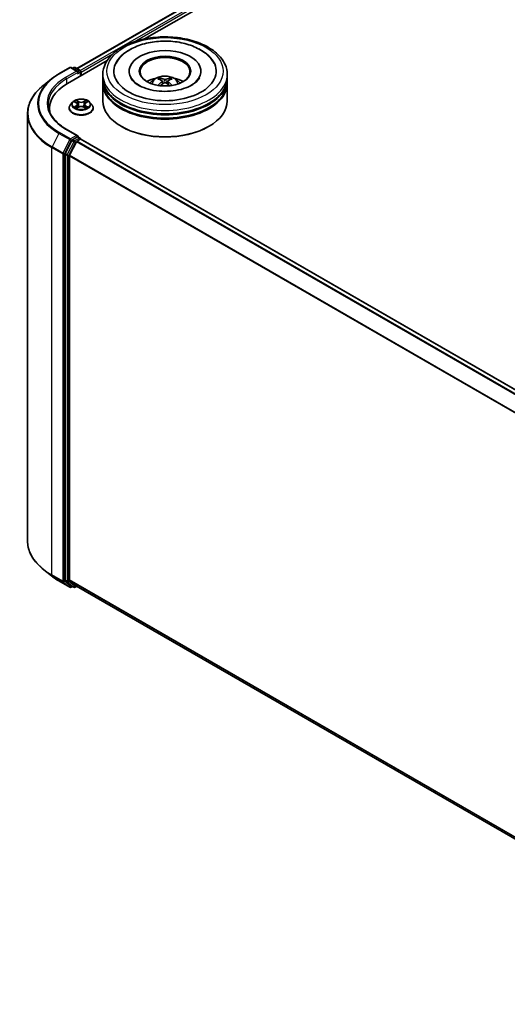
# Model space of a CAD drawing. Units: millimetres. Extents: x 0 to 7153, y 0 to 1546.
# Drawn here: x 77 to 97, y 119 to 159 of the extents above; entities that cross this region are included whole.
import ezdxf

# ---------------------------------------------------------------- set-up
doc = ezdxf.new("R2010")
doc.units = ezdxf.units.MM
doc.header["$LTSCALE"] = 0.666667
doc.layers.add('Visible (ISO)', color=7, linetype='Continuous', lineweight=35)
doc.layers.add('Visible Narrow (ISO)', color=7, linetype='Continuous', lineweight=25)

msp = doc.modelspace()

# ---------------------------------------------------------------- linework, layer by layer
at = {"layer": 'Visible (ISO)'}
for p, q in [((79.5079, 157.0358), (92.4583, 164.5128)), ((82.23, 158.2287), (92.6753, 164.2592)), ((79.126, 156.4365), (80.7252, 157.3598)), ((78.7876, 156.8241), (79.2236, 157.0758)), ((79.5413, 156.9213), (79.2736, 157.0758)), ((79.3887, 157.0758), (79.3312, 157.0426)), ((79.4387, 157.0758), (79.6342, 156.9629)), ((79.6592, 156.7444), (79.6592, 156.9196)), ((79.6799, 156.7563), (79.6799, 156.8924)), ((81.6088, 156.9332), (81.6088, 156.9006)), ((84.4921, 156.9332), (84.4921, 156.9006)), ((78.4898, 156.6231), (78.1746, 156.3736)), ((80.5504, 156.6611), (80.5504, 156.7972)), ((80.5504, 156.4842), (80.5504, 156.6202)), ((80.5504, 155.7357), (80.5504, 156.4433)), ((82.9359, 156.5356), (82.9489, 156.4146)), ((83.165, 156.5356), (83.152, 156.4146)), ((85.5504, 156.6611), (85.5504, 156.7972)), ((85.5504, 156.4842), (85.5504, 156.6202)), ((85.5504, 155.7357), (85.5504, 156.4433)), ((79.3381, 155.6894), (79.2554, 155.5971)), ((79.4191, 155.6995), (79.49, 155.6571)), ((79.8698, 155.6571), (79.9407, 155.6995)), ((80.0217, 155.6894), (80.1044, 155.5971)), ((78.4084, 155.4363), (78.4084, 155.3181)), ((79.1966, 155.4499), (79.1966, 155.4555)), ((79.503, 155.4468), (79.5769, 155.488)), ((79.5337, 155.5988), (79.5474, 155.4715)), ((79.7829, 155.488), (79.8568, 155.4468)), ((79.8261, 155.5988), (79.8124, 155.4715)), ((80.1632, 155.4499), (80.1632, 155.4555)), ((77.5251, 155.2174), (77.5251, 138.0325)), ((79.5413, 154.3357), (79.0803, 154.6019)), ((81.3062, 154.7015), (81.2827, 154.7151)), ((84.7946, 154.7015), (84.8182, 154.7151)), ((79.3041, 154.1432), (79.0399, 153.6247)), ((79.2167, 153.5473), (79.4925, 154.0887)), ((79.5267, 154.2864), (79.3312, 154.1736)), ((79.5197, 154.1191), (79.6445, 154.1912)), ((79.5501, 154.2898), (79.6342, 154.2413)), ((79.6592, 154.198), (79.6592, 154.196)), ((109.1191, 137.1909), (79.6695, 154.1936)), ((79.0317, 153.5938), (79.0317, 136.4582)), ((79.2085, 136.4676), (79.2085, 153.5164)), ((78.4898, 136.6268), (78.1746, 136.8763)), ((78.7876, 136.4258), (79.2236, 136.1741)), ((79.0399, 136.4368), (79.3041, 136.2233)), ((79.4925, 136.2232), (79.2167, 136.4462)), ((79.3312, 136.2073), (79.2736, 136.1741)), ((79.3887, 136.1742), (79.3062, 136.2218)), ((79.4387, 136.1742), (79.5079, 136.2141)), ((108.6331, 119.3987), (79.4947, 136.2217))]:
    msp.add_line(p, q, dxfattribs=at)
for centre, start, end in [((79.2486, 157.0325), 60, 120), ((79.4137, 157.0325), 60, 120), ((79.6092, 156.9196), 0, 60), ((79.6092, 154.198), 0, 60), ((79.2486, 136.2174), 240, 300), ((79.4137, 136.2175), 240, 300)]:
    msp.add_arc(centre, 0.05, start, end, dxfattribs=at)
for centre, major_axis, ratio, start_param, end_param in [((83.0504, 156.9332), (2.0583, 0), 0.5773503, 2.2877064, 7.1370716), ((83.0504, 156.9332), (1.4417, 0), 0.5773503, 5.4710656, 10.2368977), ((83.0504, 156.906), (-1, 0), 0.5773503, 2.3727253, 7.0520527), ((79.4913, 156.8924), (0.0707, 0), 0.5773503, 0, 1.5707963), ((79.5267, 156.872), (-0.025, -0.0433), 0.5773503, 0.7853982, 2.3561945), ((79.6445, 156.9128), (-0.025, 0.0433), 0.5773503, 3.9269908, 5.4164216), ((80.8584, 155.4363), (-2.45, 0), 0.5773503, 5.4977871, 6.3952101), ((83.0504, 156.6202), (2.5, 0), 0.5773503, 3.12745, 6.2973279), ((83.0504, 156.4433), (2.5, 0), 0.5773503, 3.12745, 6.2973279), ((83.0504, 156.6611), (-2.5, 0), 0.5773503, 0, 3.1415927), ((83.0504, 156.4842), (-2.5, 0), 0.5773503, 0, 3.1415927), ((83.0504, 156.1167), (-1, 0), 0.5773503, 5.0762837, 5.5305884), ((83.0677, 155.6647), (0.5689, -0.9216), 0.4946241, 2.4477608, 2.6867451), ((83.0677, 155.6467), (-0.4235, -0.9969), 0.5952629, 3.9628231, 4.1931334), ((83.0348, 155.6457), (-0.5095, 0.9557), 0.654173, 5.6260122, 5.8649965), ((83.0348, 155.6657), (0.6478, 0.868), 0.5535342, 0.9593188, 1.1511249), ((83.0661, 155.6457), (-0.5095, -0.9557), 0.654173, 3.5597815, 3.7987657), ((83.0661, 155.6657), (0.6478, -0.868), 0.5535342, 1.9904677, 2.1822739), ((83.0331, 155.6647), (0.5689, 0.9216), 0.4946241, 0.4548476, 0.6938319), ((83.0331, 155.6467), (-0.4235, 0.9969), 0.5952629, 5.2316446, 5.4619549), ((83.0504, 156.1167), (-1, 0), 0.5773503, 3.8941895, 4.3484943), ((83.0504, 155.7357), (2.5, 0), 0.5773503, 3.1415927, 6.2831853), ((83.0504, 156.6202), (-2.4667, 0), 0.5773503, 0.478284, 2.6633086), ((83.0504, 156.4433), (-2.4667, 0), 0.5773503, 0.478284, 2.6633086), ((80.8584, 155.1642), (-2.5, 0), 0.5773503, 6.0825558, 6.1302195), ((83.0504, 155.7085), (2.4667, 0), 0.5773503, 3.9269908, 5.4977871), ((79.3312, 154.1327), (0.025, 0.0433), 0.5773503, 0.7853982, 1.6614562), ((79.4913, 154.3068), (0.0707, 0), 0.5773503, 0, 1.5707963), ((79.5197, 154.0783), (0.025, 0.0433), 0.5773503, 0.7853982, 1.6614562), ((79.5267, 154.3273), (0.025, -0.0433), 0.5773503, 0.1595481, 0.7853982), ((79.6445, 154.1503), (0.025, 0.0433), 0.5773503, 0, 0.7853982), ((79.0671, 153.6142), (0.025, 0.0433), 0.5773503, 1.6614562, 2.3561945), ((79.2438, 153.5368), (0.025, 0.0433), 0.5773503, 1.6614562, 2.3561945), ((79.0671, 136.4786), (-0.025, -0.0433), 0.5773503, 5.4977871, 6.1925254), ((79.2438, 136.488), (-0.025, -0.0433), 0.5773503, 5.4977871, 6.1925254), ((79.3312, 136.2651), (-0.025, -0.0433), 0.5773503, 6.1925254, 6.2831853), ((79.5197, 136.265), (-0.025, -0.0433), 0.5773503, 6.1925254, 6.2831853)]:
    msp.add_ellipse(centre, major_axis=major_axis, ratio=ratio, start_param=start_param, end_param=end_param, dxfattribs=at)
msp.add_ellipse((83.0504, 156.9332), major_axis=(1.0333, 0), ratio=0.5773503, dxfattribs=at)
for points, knots in [([(80.5504, 156.7972), (80.5504, 156.9518), (80.5892, 157.1059), (80.7389, 157.4025), (80.8539, 157.5437), (81.1538, 157.8041), (81.3437, 157.921), (81.7751, 158.1129), (82.0172, 158.1874), (82.5265, 158.2867), (82.7934, 158.3116), (83.3263, 158.3103), (83.5922, 158.2843), (84.0983, 158.1834), (84.3384, 158.1084), (84.7696, 157.9143), (84.9605, 157.7951), (85.2696, 157.5211), (85.389, 157.3664), (85.5203, 157.07), (85.5504, 156.9337), (85.5504, 156.7972)], [5.4977871, 5.4977871, 5.4977871, 5.4977871, 5.7813922, 5.7813922, 6.0845916, 6.0845916, 6.4118539, 6.4118539, 6.7431319, 6.7431319, 7.0726004, 7.0726004, 7.4012185, 7.4012185, 7.7307232, 7.7307232, 8.0620184, 8.0620184, 8.3888941, 8.3888941, 8.6393798, 8.6393798, 8.6393798, 8.6393798]), ([(81.0808, 157.2457), (81.1333, 157.3455), (81.2015, 157.4371), (81.402, 157.645), (81.549, 157.7505), (81.8917, 157.9314), (82.0906, 158.0038), (82.5113, 158.1047), (82.733, 158.1333), (83.1775, 158.1457), (83.4004, 158.13), (83.8294, 158.0551), (84.0354, 157.9958), (84.4129, 157.8344), (84.5842, 157.7319), (84.8477, 157.5026), (84.9484, 157.3819), (85.02, 157.2457)], [2.6509041, 2.6509041, 2.6509041, 2.6509041, 2.8640704, 2.8640704, 3.1863273, 3.1863273, 3.5333994, 3.5333994, 3.8784321, 3.8784321, 4.2206826, 4.2206826, 4.5645366, 4.5645366, 4.9121077, 4.9121077, 5.2030776, 5.2030776, 5.2030776, 5.2030776]), ([(78.4898, 156.6231), (78.5078, 156.6374), (78.5263, 156.6516), (78.5639, 156.6795), (78.583, 156.6932), (78.6221, 156.7204), (78.642, 156.7338), (78.6824, 156.7603), (78.703, 156.7733), (78.7448, 156.799), (78.766, 156.8116), (78.7876, 156.8241)], [2.98633174, 2.98633174, 2.98633174, 2.98633174, 3.01738392, 3.01738392, 3.0484361, 3.0484361, 3.07948829, 3.07948829, 3.11054047, 3.11054047, 3.14159265, 3.14159265, 3.14159265, 3.14159265]), ([(84.1212, 156.3714), (84.0285, 156.3179), (83.9176, 156.2692), (83.6675, 156.1897), (83.5278, 156.1592), (83.234, 156.1221), (83.0798, 156.116), (82.7752, 156.1299), (82.6248, 156.15), (82.3466, 156.213), (82.2185, 156.2557), (81.9993, 156.355), (81.9076, 156.4113), (81.7661, 156.5255), (81.7162, 156.5831), (81.6796, 156.6429), (81.6751, 156.6509), (81.6709, 156.6588)], [0, 0, 0, 0, 0.2816664, 0.2816664, 0.5702919, 0.5702919, 0.8642759, 0.8642759, 1.1593291, 1.1593291, 1.4508445, 1.4508445, 1.7352514, 1.7352514, 2.0167553, 2.0167553, 2.0614849, 2.0614849, 2.0614849, 2.0614849]), ([(82.454, 156.4461), (82.4725, 156.4781), (82.4944, 156.5066), (82.558, 156.5738), (82.6028, 156.6068), (82.7092, 156.6668), (82.7725, 156.6903), (82.9063, 156.7228), (82.9772, 156.731), (83.1182, 156.7313), (83.1883, 156.7237), (83.325, 156.6917), (83.3915, 156.6673), (83.5129, 156.598), (83.5688, 156.5541), (83.6262, 156.4792), (83.637, 156.4631), (83.6469, 156.4461)], [1.1080064, 1.1080064, 1.1080064, 1.1080064, 1.2848512, 1.2848512, 1.5822086, 1.5822086, 1.9574686, 1.9574686, 2.3518935, 2.3518935, 2.7417298, 2.7417298, 3.1359976, 3.1359976, 3.5103035, 3.5103035, 3.6043826, 3.6043826, 3.6043826, 3.6043826]), ([(82.8231, 156.6545), (82.8248, 156.6543), (82.8268, 156.6536), (82.8305, 156.6517), (82.8328, 156.65), (82.8362, 156.6465), (82.838, 156.644), (82.8402, 156.6399), (82.8412, 156.6377), (82.8418, 156.6357)], [0.014560073, 0.014560073, 0.014560073, 0.014560073, 0.018722682, 0.018722682, 0.023429831, 0.023429831, 0.028069056, 0.028069056, 0.031810177, 0.031810177, 0.031810177, 0.031810177]), ([(82.9219, 156.5532), (82.9265, 156.5509), (82.9304, 156.5476), (82.9353, 156.5402), (82.9363, 156.5361), (82.9356, 156.528), (82.9338, 156.5235), (82.9284, 156.5161), (82.9253, 156.5131), (82.9219, 156.5104)], [-0.203600863, -0.203600863, -0.203600863, -0.203600863, -0.191101084, -0.191101084, -0.178601305, -0.178601305, -0.166077191, -0.166077191, -0.156924256, -0.156924256, -0.156924256, -0.156924256]), ([(83.0875, 156.606), (83.0824, 156.604), (83.0759, 156.6022), (83.062, 156.6001), (83.0546, 156.5996), (83.0407, 156.5999), (83.0333, 156.6007), (83.0218, 156.6031), (83.0173, 156.6045), (83.0133, 156.606)], [-0.203600878, -0.203600878, -0.203600878, -0.203600878, -0.191101099, -0.191101099, -0.178601321, -0.178601321, -0.166077206, -0.166077206, -0.156924272, -0.156924272, -0.156924272, -0.156924272]), ([(83.0133, 156.4576), (83.0185, 156.4609), (83.025, 156.4636), (83.0389, 156.4671), (83.0463, 156.4678), (83.0602, 156.4673), (83.0675, 156.466), (83.0791, 156.4622), (83.0836, 156.4601), (83.0875, 156.4576)], [-0.203600878, -0.203600878, -0.203600878, -0.203600878, -0.191101099, -0.191101099, -0.178601321, -0.178601321, -0.166077206, -0.166077206, -0.156924272, -0.156924272, -0.156924272, -0.156924272]), ([(83.179, 156.5104), (83.1744, 156.514), (83.1705, 156.5182), (83.1656, 156.5269), (83.1646, 156.5313), (83.1653, 156.5392), (83.1671, 156.5432), (83.1725, 156.5492), (83.1755, 156.5514), (83.179, 156.5532)], [-0.203600863, -0.203600863, -0.203600863, -0.203600863, -0.191101084, -0.191101084, -0.178601305, -0.178601305, -0.166077191, -0.166077191, -0.156924256, -0.156924256, -0.156924256, -0.156924256]), ([(83.2591, 156.6357), (83.2597, 156.6377), (83.2606, 156.6399), (83.2629, 156.644), (83.2647, 156.6465), (83.2681, 156.65), (83.2704, 156.6517), (83.274, 156.6536), (83.2761, 156.6543), (83.2778, 156.6545)], [0.042728556, 0.042728556, 0.042728556, 0.042728556, 0.046469677, 0.046469677, 0.051108902, 0.051108902, 0.055816051, 0.055816051, 0.05997866, 0.05997866, 0.05997866, 0.05997866]), ([(84.43, 156.6588), (84.4004, 156.6025), (84.3485, 156.5376), (84.2276, 156.4385), (84.1778, 156.404), (84.1212, 156.3714)], [5.79249672, 5.79249672, 5.79249672, 5.79249672, 6.11138992, 6.11138992, 6.28318531, 6.28318531, 6.28318531, 6.28318531]), ([(78.1746, 156.3736), (78.0917, 156.308), (78.0157, 156.2391), (77.879, 156.0961), (77.8183, 156.0219), (77.7132, 155.8692), (77.6689, 155.7906), (77.5974, 155.6305), (77.5704, 155.5489), (77.5342, 155.384), (77.5251, 155.3007), (77.5251, 155.2174)], [3.29685357, 3.29685357, 3.29685357, 3.29685357, 3.42288102, 3.42288102, 3.54890847, 3.54890847, 3.67493592, 3.67493592, 3.80096337, 3.80096337, 3.92699082, 3.92699082, 3.92699082, 3.92699082]), ([(82.7656, 156.3597), (82.7662, 156.3599), (82.7668, 156.36), (82.7689, 156.3603), (82.7708, 156.3599), (82.7724, 156.359), (82.7726, 156.3588), (82.7729, 156.3586)], [0.0219671693, 0.0219671693, 0.0219671693, 0.0219671693, 0.0234298311, 0.0234298311, 0.0280690561, 0.0280690561, 0.028985175, 0.028985175, 0.028985175, 0.028985175]), ([(83.328, 156.3586), (83.3282, 156.3588), (83.3285, 156.359), (83.3301, 156.3599), (83.3319, 156.3603), (83.3341, 156.36), (83.3347, 156.3599), (83.3353, 156.3597)], [0.0455535579, 0.0455535579, 0.0455535579, 0.0455535579, 0.0464696768, 0.0464696768, 0.0511089018, 0.0511089018, 0.0525715636, 0.0525715636, 0.0525715636, 0.0525715636]), ([(80.0217, 155.6894), (80.0012, 155.7122), (79.9753, 155.7322), (79.914, 155.7667), (79.8783, 155.7808), (79.8017, 155.8016), (79.7608, 155.8081), (79.6779, 155.8131), (79.6359, 155.8117), (79.5547, 155.8008), (79.5154, 155.7915), (79.4433, 155.7655), (79.4105, 155.7488), (79.3659, 155.7168), (79.3509, 155.7037), (79.3381, 155.6894)], [4.4045574, 4.4045574, 4.4045574, 4.4045574, 4.7255704, 4.7255704, 5.059999, 5.059999, 5.3930764, 5.3930764, 5.7243898, 5.7243898, 6.0561258, 6.0561258, 6.3901037, 6.3901037, 6.5910169, 6.5910169, 6.5910169, 6.5910169]), ([(79.4354, 155.6897), (79.4255, 155.701), (79.4103, 155.7075), (79.3958, 155.7106), (79.3957, 155.7107), (79.3955, 155.7107)], [0.001902216, 0.001902216, 0.001902216, 0.001902216, 0.032055974, 0.032055974, 0.032394303, 0.032394303, 0.032394303, 0.032394303]), ([(79.3955, 155.7107), (79.3957, 155.7106), (79.3958, 155.7106), (79.3973, 155.71), (79.3986, 155.7095), (79.4, 155.7089)], [-0.0323943032, -0.0323943032, -0.0323943032, -0.0323943032, -0.0320559737, -0.0320559737, -0.0289727583, -0.0289727583, -0.0289727583, -0.0289727583]), ([(79.488, 155.7634), (79.488, 155.7635), (79.4879, 155.7635), (79.4877, 155.7637), (79.4876, 155.7637), (79.4875, 155.7638)], [-0.00023059908, -0.00023059908, -0.00023059908, -0.00023059908, 0, 0, 0.00033832945, 0.00033832945, 0.00033832945, 0.00033832945]), ([(79.4875, 155.7638), (79.4876, 155.7637), (79.4877, 155.7636), (79.4878, 155.7635), (79.4878, 155.7634), (79.4878, 155.7633)], [-0.00033832945, -0.00033832945, -0.00033832945, -0.00033832945, 0, 0, 0.00024151791, 0.00024151791, 0.00024151791, 0.00024151791]), ([(79.5337, 155.5988), (79.5333, 155.6033), (79.5322, 155.6078), (79.5291, 155.6166), (79.527, 155.6209), (79.5219, 155.6291), (79.5189, 155.633), (79.512, 155.6406), (79.5081, 155.6442), (79.4996, 155.6509), (79.495, 155.6541), (79.49, 155.6571)], [3.98889417, 3.98889417, 3.98889417, 3.98889417, 4.13010248, 4.13010248, 4.27131078, 4.27131078, 4.41251908, 4.41251908, 4.55372738, 4.55372738, 4.69493569, 4.69493569, 4.69493569, 4.69493569]), ([(79.8698, 155.6571), (79.8648, 155.6541), (79.8602, 155.6509), (79.8517, 155.6442), (79.8478, 155.6406), (79.8409, 155.633), (79.8379, 155.6291), (79.8328, 155.6209), (79.8307, 155.6166), (79.8276, 155.6078), (79.8265, 155.6033), (79.8261, 155.5988)], [0.01745329, 0.01745329, 0.01745329, 0.01745329, 0.1586616, 0.1586616, 0.2998699, 0.2998699, 0.4410782, 0.4410782, 0.5822865, 0.5822865, 0.72349481, 0.72349481, 0.72349481, 0.72349481]), ([(79.8517, 155.7284), (79.8611, 155.7414), (79.8664, 155.7547), (79.8721, 155.7636), (79.8722, 155.7637), (79.8723, 155.7638)], [0, 0, 0, 0, 0.032055974, 0.032055974, 0.032394303, 0.032394303, 0.032394303, 0.032394303]), ([(79.8723, 155.7638), (79.8722, 155.7637), (79.8721, 155.7637), (79.8711, 155.7628), (79.8702, 155.762), (79.8693, 155.7612)], [-0.0323943032, -0.0323943032, -0.0323943032, -0.0323943032, -0.0320559737, -0.0320559737, -0.0289727583, -0.0289727583, -0.0289727583, -0.0289727583]), ([(79.9643, 155.7107), (79.9641, 155.7107), (79.964, 155.7106), (79.9637, 155.7106), (79.9636, 155.7105), (79.9635, 155.7105)], [-0.00033832945, -0.00033832945, -0.00033832945, -0.00033832945, 0, 0, 0.00024151791, 0.00024151791, 0.00024151791, 0.00024151791]), ([(79.9636, 155.7104), (79.9637, 155.7104), (79.9638, 155.7105), (79.964, 155.7106), (79.9641, 155.7106), (79.9643, 155.7107)], [-0.00023059908, -0.00023059908, -0.00023059908, -0.00023059908, 0, 0, 0.00033832945, 0.00033832945, 0.00033832945, 0.00033832945]), ([(79.0803, 154.6019), (78.9878, 154.6553), (78.9029, 154.7127), (78.7501, 154.8341), (78.6823, 154.8981), (78.5653, 155.0306), (78.5162, 155.0992), (78.4374, 155.2392), (78.4078, 155.3106), (78.3683, 155.4545), (78.3584, 155.5271), (78.3584, 155.5996)], [1.57079633, 1.57079633, 1.57079633, 1.57079633, 1.72787596, 1.72787596, 1.88495559, 1.88495559, 2.04203522, 2.04203522, 2.19911486, 2.19911486, 2.35619449, 2.35619449, 2.35619449, 2.35619449]), ([(79.2554, 155.5971), (79.248, 155.5888), (79.2411, 155.5802), (79.2288, 155.5625), (79.2233, 155.5534), (79.2138, 155.5347), (79.2097, 155.5251), (79.2032, 155.5056), (79.2007, 155.4957), (79.1974, 155.4757), (79.1966, 155.4656), (79.1966, 155.4555)], [0.30783155, 0.30783155, 0.30783155, 0.30783155, 0.40334487, 0.40334487, 0.4988582, 0.4988582, 0.59437152, 0.59437152, 0.68988484, 0.68988484, 0.78539816, 0.78539816, 0.78539816, 0.78539816]), ([(79.1966, 155.4499), (79.1966, 155.4201), (79.2044, 155.3904), (79.2349, 155.3335), (79.2581, 155.3064), (79.3178, 155.2572), (79.355, 155.2354), (79.4389, 155.1997), (79.4858, 155.1859), (79.5844, 155.1678), (79.6361, 155.1634), (79.7391, 155.1644), (79.7905, 155.1697), (79.8879, 155.1896), (79.9339, 155.2042), (80.0161, 155.2415), (80.0522, 155.2641), (80.1105, 155.3155), (80.1327, 155.3443), (80.1575, 155.3991), (80.1632, 155.4245), (80.1632, 155.4499)], [0.7853982, 0.7853982, 0.7853982, 0.7853982, 1.0851087, 1.0851087, 1.3975197, 1.3975197, 1.7220128, 1.7220128, 2.0477407, 2.0477407, 2.3724912, 2.3724912, 2.696846, 2.696846, 3.0216801, 3.0216801, 3.3474775, 3.3474775, 3.6713926, 3.6713926, 3.9269908, 3.9269908, 3.9269908, 3.9269908]), ([(79.3962, 155.4888), (79.3961, 155.4888), (79.396, 155.4888), (79.3958, 155.4887), (79.3957, 155.4886), (79.3955, 155.4886)], [-0.00023059908, -0.00023059908, -0.00023059908, -0.00023059908, 0, 0, 0.00033832945, 0.00033832945, 0.00033832945, 0.00033832945]), ([(79.3955, 155.4886), (79.3957, 155.4886), (79.3958, 155.4886), (79.3961, 155.4887), (79.3962, 155.4887), (79.3963, 155.4887)], [-0.00033832945, -0.00033832945, -0.00033832945, -0.00033832945, 0, 0, 0.00024151791, 0.00024151791, 0.00024151791, 0.00024151791]), ([(79.4513, 155.4825), (79.4543, 155.48), (79.4576, 155.4775), (79.4646, 155.4725), (79.4683, 155.47), (79.4762, 155.465), (79.4805, 155.4626), (79.4893, 155.4578), (79.4939, 155.4555), (79.5016, 155.4519), (79.5045, 155.4506), (79.5075, 155.4493)], [1.39332395, 1.39332395, 1.39332395, 1.39332395, 1.46346938, 1.46346938, 1.53361482, 1.53361482, 1.60376025, 1.60376025, 1.67390568, 1.67390568, 1.71478324, 1.71478324, 1.71478324, 1.71478324]), ([(79.506, 155.4485), (79.4979, 155.449), (79.4929, 155.4438), (79.4877, 155.4356), (79.4876, 155.4355), (79.4875, 155.4354)], [0.002431037, 0.002431037, 0.002431037, 0.002431037, 0.032055974, 0.032055974, 0.032394303, 0.032394303, 0.032394303, 0.032394303]), ([(79.4875, 155.4354), (79.4876, 155.4355), (79.4877, 155.4356), (79.4887, 155.4365), (79.4896, 155.4372), (79.4904, 155.4379)], [-0.0323943032, -0.0323943032, -0.0323943032, -0.0323943032, -0.0320559737, -0.0320559737, -0.0289727583, -0.0289727583, -0.0289727583, -0.0289727583]), ([(79.7829, 155.488), (79.7717, 155.4942), (79.7591, 155.4994), (79.7319, 155.5071), (79.7173, 155.5098), (79.6875, 155.5125), (79.6723, 155.5125), (79.6425, 155.5098), (79.6279, 155.5071), (79.6007, 155.4994), (79.5881, 155.4942), (79.5769, 155.488)], [4.7298423, 4.7298423, 4.7298423, 4.7298423, 5.0370202, 5.0370202, 5.3441982, 5.3441982, 5.6513761, 5.6513761, 5.9585541, 5.9585541, 6.265732, 6.265732, 6.265732, 6.265732]), ([(79.8523, 155.4493), (79.8553, 155.4506), (79.8582, 155.4519), (79.8659, 155.4555), (79.8705, 155.4578), (79.8793, 155.4626), (79.8836, 155.465), (79.8915, 155.47), (79.8952, 155.4725), (79.9022, 155.4775), (79.9055, 155.48), (79.9085, 155.4825)], [2.99760574, 2.99760574, 2.99760574, 2.99760574, 3.0384833, 3.0384833, 3.10862873, 3.10862873, 3.17877417, 3.17877417, 3.2489196, 3.2489196, 3.31906503, 3.31906503, 3.31906503, 3.31906503]), ([(79.8718, 155.4359), (79.8718, 155.4358), (79.8719, 155.4357), (79.8721, 155.4356), (79.8722, 155.4355), (79.8723, 155.4354)], [-0.00023059908, -0.00023059908, -0.00023059908, -0.00023059908, 0, 0, 0.00033832945, 0.00033832945, 0.00033832945, 0.00033832945]), ([(79.8723, 155.4354), (79.8722, 155.4355), (79.8721, 155.4356), (79.872, 155.4358), (79.872, 155.4358), (79.872, 155.4359)], [-0.00033832945, -0.00033832945, -0.00033832945, -0.00033832945, 0, 0, 0.00024151791, 0.00024151791, 0.00024151791, 0.00024151791]), ([(79.9226, 155.4891), (79.9324, 155.491), (79.9486, 155.4919), (79.964, 155.4886), (79.9641, 155.4886), (79.9643, 155.4886)], [0, 0, 0, 0, 0.032055974, 0.032055974, 0.032394303, 0.032394303, 0.032394303, 0.032394303]), ([(79.9643, 155.4886), (79.9641, 155.4886), (79.964, 155.4887), (79.9625, 155.4892), (79.9612, 155.4897), (79.9598, 155.4902)], [-0.0323943032, -0.0323943032, -0.0323943032, -0.0323943032, -0.0320559737, -0.0320559737, -0.0289727583, -0.0289727583, -0.0289727583, -0.0289727583]), ([(80.1632, 155.4555), (80.1632, 155.4656), (80.1624, 155.4757), (80.1591, 155.4957), (80.1566, 155.5056), (80.1501, 155.5251), (80.146, 155.5347), (80.1365, 155.5534), (80.131, 155.5625), (80.1187, 155.5802), (80.1118, 155.5888), (80.1044, 155.5971)], [3.92699082, 3.92699082, 3.92699082, 3.92699082, 4.02250414, 4.02250414, 4.11801746, 4.11801746, 4.21353078, 4.21353078, 4.30904411, 4.30904411, 4.40455743, 4.40455743, 4.40455743, 4.40455743]), ([(79.5267, 154.2864), (79.5312, 154.289), (79.536, 154.2907), (79.5444, 154.2917), (79.548, 154.291), (79.5501, 154.2898)], [0.185147228, 0.185147228, 0.185147228, 0.185147228, 0.196528423, 0.196528423, 0.207909617, 0.207909617, 0.207909617, 0.207909617]), ([(78.1746, 136.8763), (78.0917, 136.942), (78.0157, 137.0108), (77.879, 137.1539), (77.8183, 137.2281), (77.7132, 137.3808), (77.6689, 137.4593), (77.5974, 137.6195), (77.5704, 137.7011), (77.5342, 137.866), (77.5251, 137.9492), (77.5251, 138.0325)], [1.72605724, 1.72605724, 1.72605724, 1.72605724, 1.85208469, 1.85208469, 1.97811214, 1.97811214, 2.10413959, 2.10413959, 2.23016704, 2.23016704, 2.35619449, 2.35619449, 2.35619449, 2.35619449]), ([(78.4898, 136.6268), (78.5078, 136.6125), (78.5263, 136.5984), (78.5639, 136.5705), (78.583, 136.5567), (78.6221, 136.5295), (78.642, 136.5161), (78.6824, 136.4897), (78.703, 136.4766), (78.7448, 136.4509), (78.766, 136.4383), (78.7876, 136.4258)], [4.55712806, 4.55712806, 4.55712806, 4.55712806, 4.58818025, 4.58818025, 4.61923243, 4.61923243, 4.65028461, 4.65028461, 4.6813368, 4.6813368, 4.71238898, 4.71238898, 4.71238898, 4.71238898])]:
    msp.add_open_spline(points, degree=3, knots=knots, dxfattribs=at)
for points, weights in [([(82.857, 156.5837), (82.8497, 156.6087), (82.8418, 156.6357)], [1.08273581125, 1.07755563389, 1.07090462461]), ([(83.2591, 156.6357), (83.2512, 156.6087), (83.2439, 156.5837)], [1.07090461894, 1.07755562758, 1.08273580442])]:
    msp.add_rational_spline(points, weights, degree=2, dxfattribs=at)
for points in [[(82.773, 156.3586), (82.773, 156.3586), (82.7729, 156.3586), (82.7729, 156.3586)], [(83.328, 156.3586), (83.328, 156.3586), (83.3279, 156.3586), (83.3279, 156.3586)], [(79.4, 155.7089), (79.4065, 155.7063), (79.413, 155.7032), (79.4191, 155.6995)], [(79.8693, 155.7612), (79.8611, 155.7535), (79.8527, 155.744), (79.8433, 155.7348)], [(79.9407, 155.6995), (79.9407, 155.6995), (79.9407, 155.6995), (79.9407, 155.6995)], [(79.4904, 155.4379), (79.4946, 155.4414), (79.4987, 155.4444), (79.503, 155.4468)], [(79.9598, 155.4902), (79.9472, 155.4945), (79.9344, 155.4972), (79.9248, 155.4991)]]:
    msp.add_open_spline(points, degree=3, dxfattribs=at)
at = {"layer": 'Visible Narrow (ISO)'}
for p, q in [((79.5225, 157.0274), (92.4833, 164.5103)), ((79.6454, 156.9541), (92.6082, 164.4382)), ((81.7779, 158.1037), (92.6435, 164.377)), ((79.6799, 156.8924), (80.9506, 157.6261)), ((78.8126, 156.8216), (79.2486, 157.0734)), ((79.4913, 156.9332), (79.0553, 156.6815)), ((79.0906, 156.6202), (79.562, 156.8924)), ((79.2486, 157.0734), (79.4913, 156.9332)), ((79.3459, 157.0341), (79.4137, 157.0733)), ((79.4137, 157.0733), (79.6092, 156.9605)), ((79.5267, 156.8312), (79.6445, 156.8992)), ((79.6092, 156.9605), (79.5413, 156.9213)), ((79.6445, 156.8992), (79.6445, 156.7359)), ((79.0906, 156.6202), (79.0906, 156.4157)), ((82.9219, 156.5104), (82.9302, 156.4013)), ((83.0133, 156.606), (83.0027, 156.4509)), ((83.0875, 156.606), (83.0982, 156.4509)), ((83.179, 156.5104), (83.1706, 156.4013)), ((79.3955, 155.7107), (79.4858, 155.6567)), ((79.581, 155.7117), (79.4875, 155.7638)), ((79.5165, 155.7348), (79.5752, 155.7021)), ((79.5668, 155.584), (79.537, 155.6917)), ((79.5752, 155.7021), (79.5668, 155.584)), ((79.8723, 155.7638), (79.7788, 155.7117)), ((79.7846, 155.7021), (79.8433, 155.7348)), ((79.7846, 155.7021), (79.793, 155.584)), ((79.8228, 155.6917), (79.793, 155.584)), ((79.874, 155.6567), (79.9643, 155.7107)), ((79.4858, 155.5425), (79.3955, 155.4886)), ((79.435, 155.4991), (79.4917, 155.533)), ((79.4651, 155.4722), (79.4591, 155.4817)), ((79.4875, 155.4354), (79.581, 155.4875)), ((79.4917, 155.533), (79.4976, 155.4537)), ((79.4981, 155.4469), (79.4981, 155.4468)), ((79.4983, 155.4439), (79.4983, 155.4439)), ((79.7788, 155.4875), (79.8723, 155.4354)), ((79.8615, 155.4439), (79.8615, 155.4439)), ((79.8617, 155.4469), (79.8617, 155.4468)), ((79.8681, 155.533), (79.8622, 155.4537)), ((79.8681, 155.533), (79.9248, 155.4991)), ((79.9643, 155.4886), (79.874, 155.5425)), ((79.9007, 155.4817), (79.8947, 155.4722)), ((79.2486, 154.2075), (78.8126, 154.4593)), ((79.0553, 154.5994), (79.4913, 154.3477)), ((78.7854, 154.4289), (78.5096, 153.8875)), ((78.7854, 154.4289), (79.2215, 154.1772)), ((79.2215, 154.1772), (78.9456, 153.6357)), ((79.0081, 153.6048), (79.284, 154.1463)), ((79.3866, 154.0956), (79.1224, 153.5771)), ((79.1849, 153.5462), (79.4491, 154.0647)), ((79.4913, 154.3477), (79.2486, 154.2075)), ((79.284, 154.1463), (79.3312, 154.1736)), ((79.3041, 154.1432), (79.3866, 154.0956)), ((79.4137, 154.1259), (79.3312, 154.1736)), ((79.6092, 154.2388), (79.4137, 154.1259)), ((79.4491, 154.0647), (79.4933, 154.0903)), ((108.9397, 137.0874), (79.4925, 154.0887)), ((108.9796, 137.1104), (79.5197, 154.1191)), ((79.5267, 154.2864), (79.6092, 154.2388)), ((109.1045, 137.1825), (79.6445, 154.1912)), ((78.5014, 153.8566), (78.9374, 153.6048)), ((78.5014, 136.6717), (78.5014, 153.8566)), ((78.9456, 153.6357), (78.5096, 153.8875)), ((78.9374, 153.6048), (78.9374, 136.4199)), ((79.0081, 136.4199), (79.0081, 153.6048)), ((79.0317, 153.5938), (79.1142, 153.5462)), ((79.1224, 153.5771), (79.0399, 153.6247)), ((79.1142, 153.5462), (79.1142, 136.4105)), ((79.1849, 136.4105), (79.1849, 153.5462)), ((108.6345, 136.5273), (79.2085, 153.5164)), ((108.6473, 136.5555), (79.2167, 153.5473)), ((78.9374, 136.4199), (78.5014, 136.6717)), ((78.5096, 136.6503), (78.9456, 136.3985)), ((78.7854, 136.4273), (78.5096, 136.6503)), ((79.2215, 136.1756), (78.7854, 136.4273)), ((78.9456, 136.3985), (79.2215, 136.1756)), ((79.284, 136.197), (79.0081, 136.4199)), ((79.1142, 136.4105), (79.0317, 136.4582)), ((79.0399, 136.4368), (79.1224, 136.3891)), ((79.1224, 136.3891), (79.3866, 136.1756)), ((79.4491, 136.197), (79.1849, 136.4105)), ((108.6331, 119.4793), (79.2085, 136.4676)), ((108.6331, 119.4626), (79.2167, 136.4462)), ((79.3166, 136.2158), (79.284, 136.197)), ((79.3866, 136.1756), (79.3041, 136.2233)), ((79.4933, 136.2226), (79.4491, 136.197)), ((108.6331, 119.3989), (79.4925, 136.2232))]:
    msp.add_line(p, q, dxfattribs=at)
for centre, major_axis in [((83.0504, 156.9332), (-2.3333, 0)), ((79.6799, 155.5996), (-0.3569, 0))]:
    msp.add_ellipse(centre, major_axis=major_axis, ratio=0.5773503, dxfattribs=at)
for centre, major_axis, ratio, start_param, end_param in [((79.2486, 157.0325), (-0.025, 0.0433), 0.5773503, 5.4977871, 6.2831853), ((79.2486, 157.0325), (0.025, 0.0433), 0.5773503, 0, 0.7853982), ((79.4137, 157.0325), (-0.025, 0.0433), 0.5773503, 5.4977871, 6.2831853), ((79.4137, 157.0325), (0.025, 0.0433), 0.5773503, 0, 0.7853982), ((79.6092, 156.9196), (0.025, 0.0433), 0.5773503, 0, 0.7853982), ((79.6092, 156.9196), (0.025, -0.0433), 0.5773503, 0.7853982, 2.3561945), ((79.6092, 156.9196), (0.05, 0), 0.5773503, 5.4977871, 6.2831853), ((80.8584, 155.6258), (-2.9317, 0), 0.5773503, 5.6530481, 7.0685835), ((80.8584, 155.6405), (-2.8932, 0), 0.5773503, 5.4977871, 7.0685835), ((80.8584, 155.6405), (-2.55, 0), 0.5773503, 5.4977871, 7.0685835), ((80.8584, 155.5996), (-2.5, 0), 0.5773503, 5.4977871, 6.2831853), ((78.8126, 156.7808), (-0.025, 0.0433), 0.5773503, 5.4977871, 6.2831853), ((79.0553, 156.6407), (-0.025, 0.0433), 0.5773503, 3.9269908, 5.4977871), ((83.0504, 156.7972), (-2.5, 0), 0.5773503, 0, 3.1415927), ((83.0504, 156.4338), (-0.5115, 0), 0.5773503, 3.0761472, 6.3486308), ((83.0504, 156.485), (-0.3712, 0), 0.5773503, 5.3714845, 5.6240898), ((83.0504, 156.4767), (0.3455, 0), 0.5773503, 2.2191702, 2.4253628), ((83.0504, 156.4767), (0.3455, 0), 0.5773503, 0.7162298, 0.9224224), ((83.0504, 156.485), (-0.3712, 0), 0.5773503, 3.8006881, 4.0532935), ((80.8584, 155.2436), (-3.3217, 0), 0.5773503, 5.6530481, 7.0685835), ((79.6799, 155.5872), (-0.3849, 0), 0.5773503, 5.8056187, 9.9023446), ((79.6799, 155.5996), (-0.3433, 0), 0.5773503, 5.3071026, 5.6884717), ((79.6799, 155.5618), (0.2687, 0), 0.5773503, 2.1762943, 2.4206222), ((79.4858, 155.6499), (0.00428, 0.00715), 0.5873385, 0, 0.7942785), ((79.3834, 155.5996), (0.1424, 0), 0.5773503, 5.5152404, 7.0511302), ((79.5107, 155.732), (-0.00681, -0.00481), 0.1849737, 1.043317, 2.4384992), ((79.4887, 155.6973), (-0.0353, 0.0705), 0.5476269, 4.3686132, 4.9838691), ((79.5312, 155.6889), (-0.00803, -0.00223), 0.2229178, 3.8515805, 5.2070037), ((79.581, 155.7049), (-0.00406, -0.00728), 0.5671862, 3.9184152, 5.401945), ((79.6799, 155.7646), (0.1507, 0), 0.5773503, 3.9444441, 5.4803339), ((79.6799, 155.7708), (-0.1424, 0), 0.5773503, 0.8028515, 2.3387412), ((79.7788, 155.7049), (0.00406, -0.00728), 0.5671862, 0.8812403, 2.3647701), ((79.9764, 155.5996), (-0.1424, 0), 0.5773503, 5.5152404, 7.0511302), ((79.8711, 155.6973), (0.0353, 0.0705), 0.5476269, 1.2993162, 1.9145721), ((79.8286, 155.6889), (-0.00803, 0.00223), 0.2229178, 4.2177743, 5.5731974), ((79.6799, 155.5618), (0.2687, 0), 0.5773503, 0.7209705, 0.9652983), ((79.8491, 155.732), (-0.00681, 0.00481), 0.1849737, 0.7030935, 2.0982756), ((79.874, 155.6499), (-0.00428, 0.00715), 0.5873385, 5.4889069, 6.2831853), ((79.6799, 155.5996), (-0.3433, 0), 0.5773503, 3.7363063, 4.1176753), ((79.6799, 155.4703), (-0.4779, 0), 0.5773503, 5.8056187, 9.9023446), ((79.6799, 155.4555), (-0.4833, 0), 0.5773503, 0, 3.1415927), ((79.6799, 155.4499), (0.4833, 0), 0.5773503, 3.1415927, 6.2831853), ((79.6799, 155.5996), (0.3433, 0), 0.5773503, 3.7363063, 4.1176753), ((79.441, 155.4963), (-0.0016, -0.00818), 0.7797536, 4.5269049, 5.922087), ((79.4155, 155.4343), (0.0263, 0.0627), 0.7122196, 5.8136023, 6.4288582), ((79.4651, 155.479), (-0.00708, -0.00439), 0.7297361, 5.1634453, 5.7754826), ((79.4858, 155.5357), (0.00428, -0.00715), 0.5873385, 0.8637843, 2.3473142), ((79.3834, 155.5934), (0.1507, 0), 0.5773503, 5.5152404, 6.3450887), ((79.5611, 155.5812), (-0.00803, -0.00223), 0.2228845, 3.8515738, 5.2026198), ((79.581, 155.4807), (-0.00406, 0.00728), 0.5671862, 5.5063628, 6.2831853), ((79.6799, 155.4284), (0.1424, 0), 0.5773503, 0.8028515, 2.3387412), ((79.7788, 155.4807), (0.00406, 0.00728), 0.5671862, 0, 0.7768225), ((79.7987, 155.5812), (-0.00803, 0.00223), 0.2228845, 4.2221582, 5.5732041), ((79.9764, 155.5934), (-0.1507, 0), 0.5773503, 6.221282, 7.0511302), ((79.874, 155.5357), (-0.00428, -0.00715), 0.5873385, 3.9358711, 5.419401), ((79.6799, 155.5996), (0.3433, 0), 0.5773503, 5.3071026, 5.6884717), ((79.9443, 155.4343), (-0.0263, 0.0627), 0.7122196, 6.1375124, 6.7527683), ((79.8947, 155.479), (-0.00708, 0.00439), 0.7297361, 3.6492954, 4.2613326), ((79.9188, 155.4963), (0.0016, -0.00818), 0.7797536, 0.3610983, 1.7562804), ((80.8584, 155.2174), (-3.3333, 0), 0.5773503, 0, 0.7853982), ((78.8126, 154.4185), (-0.025, -0.0433), 0.5773503, 3.9269908, 4.8030489), ((79.0553, 154.5586), (0.025, 0.0433), 0.5773503, 0, 0.7853982), ((79.2486, 154.1667), (-0.025, -0.0433), 0.5773503, 3.9269908, 4.8030489), ((79.2486, 154.1667), (-0.0446, 0.0227), 0.0739221, 0.9533753, 2.5241717), ((79.2486, 154.1667), (0.025, -0.0433), 0.5773503, 0.7853982, 2.3561945), ((79.4137, 154.0851), (-0.025, -0.0433), 0.5773503, 3.9269908, 4.8030489), ((79.4137, 154.0851), (-0.0446, 0.0227), 0.0739221, 0.9533753, 2.5241717), ((79.4137, 154.0851), (0.025, -0.0433), 0.5773503, 0.7853982, 2.3561945), ((79.6092, 154.198), (0.025, 0.0433), 0.5773503, 0, 0.7853982), ((79.6092, 154.198), (0.025, -0.0433), 0.5773503, 1.0799136, 2.3561945), ((79.6092, 154.198), (0.05, 0), 0.5773503, 6.2130617, 6.2831853), ((78.5367, 153.877), (0.025, 0.0433), 0.5773503, 1.6614562, 2.3561945), ((78.9728, 153.6253), (-0.025, -0.0433), 0.5773503, 4.8030489, 5.4977871), ((78.9728, 153.6253), (-0.05, 0), 0.5773503, 0.7853982, 2.3561945), ((78.9728, 153.6253), (0.0446, -0.0227), 0.0739221, 4.094968, 5.6657643), ((79.1496, 153.5666), (-0.025, -0.0433), 0.5773503, 4.8030489, 5.4977871), ((79.1496, 153.5666), (-0.05, 0), 0.5773503, 0.7853982, 2.3561945), ((79.1496, 153.5666), (0.0446, -0.0227), 0.0739221, 4.094968, 5.6657643), ((80.8584, 138.0325), (-3.3333, 0), 0.5773503, 0, 0.7853982), ((80.8584, 138.0064), (3.3217, 0), 0.5773503, 3.7717299, 3.9269908), ((78.5367, 136.6921), (-0.025, -0.0433), 0.5773503, 5.4977871, 6.1925254), ((80.8584, 137.6242), (-2.9317, 0), 0.5773503, 0.6301372, 0.7853982), ((78.8126, 136.4691), (-0.025, -0.0433), 0.5773503, 6.1925254, 6.2831853), ((78.9728, 136.4403), (0.05, 0), 0.5773503, 3.9269908, 5.4977871), ((78.9728, 136.4403), (-0.025, -0.0433), 0.5773503, 5.4977871, 6.1925254), ((78.9728, 136.4403), (-0.0314, -0.0389), 0.8131434, 0.127344, 1.6981404), ((79.1496, 136.431), (0.05, 0), 0.5773503, 3.9269908, 5.4977871), ((79.1496, 136.431), (-0.025, -0.0433), 0.5773503, 5.4977871, 6.1925254), ((79.1496, 136.431), (-0.0314, -0.0389), 0.8131434, 0.127344, 1.6981404), ((79.2486, 136.2174), (-0.0314, -0.0389), 0.8131434, 0.127344, 1.6981404), ((79.2486, 136.2174), (-0.025, -0.0433), 0.5773503, 6.1925254, 6.2831853), ((79.2486, 136.2174), (0.025, -0.0433), 0.5773503, 0, 0.7853982), ((79.4137, 136.2175), (-0.0314, -0.0389), 0.8131434, 0.127344, 1.6981404), ((79.4137, 136.2175), (-0.025, -0.0433), 0.5773503, 6.1925254, 6.2831853), ((79.4137, 136.2175), (0.025, -0.0433), 0.5773503, 0, 0.7853982)]:
    msp.add_ellipse(centre, major_axis=major_axis, ratio=ratio, start_param=start_param, end_param=end_param, dxfattribs=at)
for points in [[(79.4878, 155.7633), (79.4935, 155.7545), (79.4988, 155.7413), (79.5081, 155.7284)], [(79.5165, 155.7348), (79.5062, 155.7449), (79.4971, 155.7554), (79.488, 155.7634)], [(79.5081, 155.7284), (79.5165, 155.7168), (79.5231, 155.7031), (79.527, 155.6894)], [(79.527, 155.6894), (79.5369, 155.6535), (79.5469, 155.6176), (79.5568, 155.5817)], [(79.803, 155.5817), (79.8129, 155.6176), (79.8229, 155.6535), (79.8328, 155.6894)], [(79.8328, 155.6894), (79.8367, 155.7031), (79.8433, 155.7168), (79.8517, 155.7284)], [(79.9635, 155.7105), (79.9492, 155.7074), (79.9342, 155.7009), (79.9244, 155.6897)], [(79.9407, 155.6995), (79.948, 155.7039), (79.9559, 155.7075), (79.9636, 155.7104)], [(79.435, 155.4991), (79.4244, 155.4971), (79.4101, 155.494), (79.3962, 155.4888)], [(79.3963, 155.4887), (79.4115, 155.4919), (79.4275, 155.491), (79.4372, 155.4891)], [(79.4372, 155.4891), (79.4424, 155.4881), (79.4472, 155.4859), (79.4513, 155.4825)], [(79.5568, 155.5817), (79.5652, 155.5514), (79.575, 155.5217), (79.5867, 155.493)], [(79.5947, 155.4965), (79.5838, 155.5249), (79.5747, 155.5542), (79.5668, 155.584)], [(79.793, 155.584), (79.7851, 155.5542), (79.776, 155.5249), (79.7651, 155.4965)], [(79.7731, 155.493), (79.7848, 155.5217), (79.7946, 155.5514), (79.803, 155.5817)], [(79.872, 155.4359), (79.8668, 155.4439), (79.8618, 155.449), (79.8538, 155.4485)], [(79.8568, 155.4468), (79.8619, 155.4439), (79.8669, 155.4402), (79.8718, 155.4359)], [(79.9085, 155.4825), (79.9126, 155.4859), (79.9174, 155.4881), (79.9226, 155.4891)]]:
    msp.add_open_spline(points, degree=3, dxfattribs=at)

doc.saveas('drawing.dxf')
